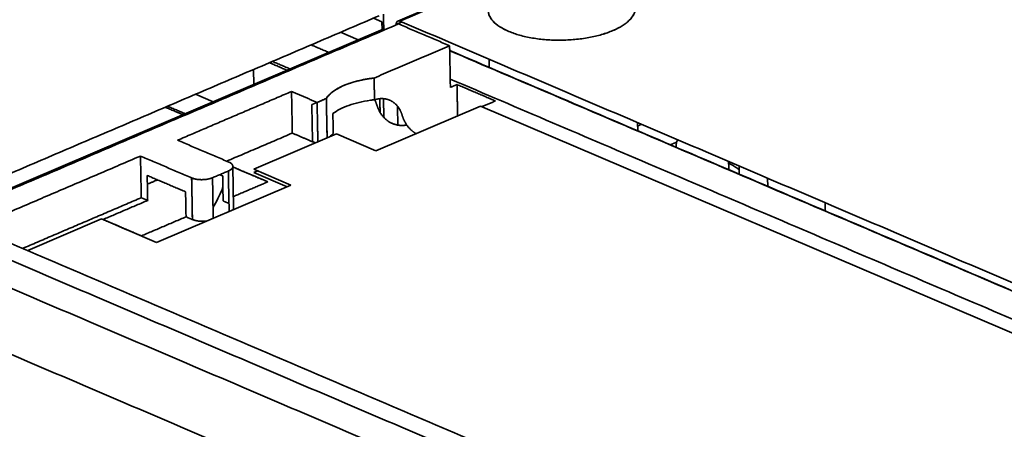
# Model space of a CAD drawing. Units: millimetres. Extents: x 94 to 1174, y 59 to 816.
# Drawn here: x 929 to 982, y 739 to 761 of the extents above; entities that cross this region are included whole.
import ezdxf

# ---------------------------------------------------------------- set-up
doc = ezdxf.new("R2010")
doc.units = ezdxf.units.MM
doc.layers.add('1', color=7, linetype='Continuous', true_color=0xffffff)

msp = doc.modelspace()

# ---------------------------------------------------------------- linework, layer by layer
at = {"layer": '1', "color": 18, "linetype": 'Continuous', "lineweight": 35}
for p, q in [((966.7, 768.739), (949.157, 761.239)), ((948.295, 761.197), (947.836, 761.393)), ((948.371, 760.806), (923.041, 749.977)), ((948.303, 760.776), (948.295, 761.197)), ((948.458, 760.769), (948.371, 760.806)), ((946.052, 760.63), (947.007, 760.222)), ((954.111, 759.167), (954.119, 758.722)), ((941.333, 757.797), (941.318, 758.606)), ((938.18, 757.265), (939.134, 756.857)), ((948.392, 756.017), (948.374, 757.024)), ((953.656, 756.622), (947.972, 754.193)), ((1039.943, 719.779), (953.656, 756.622)), ((962.185, 755.278), (962.177, 755.723)), ((945.82, 755.112), (941.338, 753.196)), ((947.972, 754.193), (945.82, 755.112)), ((940.245, 751.092), (940.202, 753.352)), ((941.338, 753.196), (943.351, 752.336)), ((941.341, 753.015), (941.551, 753.105)), ((943.141, 752.246), (941.341, 753.015)), ((943.351, 752.336), (936.057, 749.218)), ((969.243, 752.264), (969.235, 752.709)), ((972.365, 750.932), (972.357, 751.376)), ((940.245, 751.094), (940.245, 751.09)), ((933.071, 750.492), (929.061, 748.778)), ((936.057, 749.218), (933.071, 750.492))]:
    msp.add_line(p, q, dxfattribs=at)
for points, degree in [([(966.895, 768.769), (949.27, 761.234)], 1), ([(949.27, 761.234), (955.145, 763.746), (961.02, 766.258), (966.895, 768.769)], 3), ([(922.612, 750.609), (948.151, 761.527)], 1), ([(948.394, 760.796), (948.379, 761.615)], 1), ([(949.193, 761.083), (923.654, 750.165)], 1), ([(949.381, 761.187), (949.276, 761.142), (949.171, 761.097), (949.066, 761.052)], 3), ([(951.97, 759.897), (949.193, 761.083)], 1), ([(949.27, 761.234), (1046.066, 719.904)], 1), ([(945.403, 759.537), (944.448, 759.944)], 1), ([(947.871, 758.145), (951.97, 759.897)], 1), ([(951.97, 759.897), (947.871, 758.145)], 1), ([(952.013, 757.636), (951.97, 759.897)], 1), ([(1042.632, 720.929), (951.975, 759.638)], 1), ([(1042.619, 720.922), (951.976, 759.625)], 1), ([(943.138, 758.569), (942.184, 758.976)], 1), ([(942.349, 759.047), (943.304, 758.639)], 1), ([(945.278, 757.036), (945.401, 757.234), (945.884, 757.592), (946.57, 757.885), (947.407, 758.092), (947.871, 758.145)], 2), ([(947.894, 756.961), (947.886, 757.356), (947.879, 757.75), (947.871, 758.145)], 3), ([(947.871, 758.145), (947.894, 756.961)], 1), ([(952.004, 758.088), (1040.834, 720.159)], 1), ([(952.372, 757.79), (952.013, 757.636)], 1), ([(952.013, 757.636), (952.372, 757.79)], 1), ([(952.404, 756.087), (952.372, 757.79)], 1), ([(952.372, 757.79), (954.455, 756.901)], 1), ([(952.372, 757.79), (952.404, 756.087)], 1), ([(954.455, 756.901), (952.372, 757.79)], 1), ([(937.2, 754.769), (943.387, 757.414)], 1), ([(943.387, 757.414), (937.2, 754.769)], 1), ([(943.387, 757.414), (944.776, 756.821)], 1), ([(943.43, 755.154), (943.387, 757.414)], 1), ([(944.776, 756.821), (945.278, 757.036)], 1), ([(945.278, 757.036), (944.776, 756.821)], 1), ([(945.278, 757.036), (945.291, 756.323), (945.304, 755.61), (945.318, 754.897)], 3), ([(945.318, 754.897), (945.278, 757.036)], 1), ([(947.894, 756.961), (948.144, 757.041), (948.613, 757.008), (949.013, 756.784), (949.309, 756.39), (949.393, 756.124)], 2), ([(948.195, 756.285), (948.181, 757.02)], 1), ([(936.534, 756.561), (937.489, 756.154)], 1), ([(937.489, 756.154), (936.534, 756.561)], 1), ([(937.613, 756.207), (936.658, 756.614)], 1), ([(944.771, 756.821), (944.488, 756.7)], 1), ([(944.488, 756.7), (944.526, 754.685)], 1), ([(944.776, 756.821), (944.816, 754.683)], 1), ([(948.004, 756.717), (947.962, 756.849), (947.905, 756.965)], 2), ([(949.139, 756.614), (949.158, 755.591)], 1), ([(954.455, 756.901), (953.73, 756.591)], 1), ([(945.652, 755.127), (945.645, 755.489), (945.638, 755.851), (945.631, 756.212)], 3), ([(962.182, 755.54), (962.395, 755.631)], 1), ([(939.867, 753.631), (943.43, 755.154)], 1), ([(943.43, 755.154), (939.867, 753.631)], 1), ([(944.675, 754.622), (943.43, 755.154)], 1), ([(945.467, 754.962), (945.521, 755.019), (945.583, 755.074), (945.652, 755.127)], 3), ([(939.978, 753.583), (937.2, 754.769)], 1), ([(937.2, 754.769), (939.978, 753.583)], 1), ([(963.961, 754.52), (964.299, 754.665)], 1), ([(964.274, 754.49), (964.274, 754.455), (964.275, 754.42), (964.276, 754.386)], 3), ([(964.342, 754.798), (964.346, 754.794), (964.351, 754.79)], 2), ([(926.121, 750.033), (935.186, 753.908)], 1), ([(935.186, 753.908), (926.121, 750.033)], 1), ([(935.186, 753.908), (937.964, 752.722)], 1), ([(935.186, 753.908), (935.229, 751.648)], 1), ([(937.964, 752.722), (935.186, 753.908)], 1), ([(935.229, 751.648), (935.186, 753.908)], 1), ([(939.958, 753.1), (940.072, 753.149), (940.199, 753.275), (940.205, 753.411), (940.089, 753.536), (939.978, 753.583)], 2), ([(940.203, 753.316), (942.097, 752.508)], 1), ([(942.097, 752.508), (941.466, 752.777), (940.834, 753.047), (940.203, 753.316)], 3), ([(967.125, 753.169), (967.123, 753.317), (967.12, 753.465), (967.117, 753.614)], 3), ([(967.686, 753.371), (967.689, 753.223), (967.691, 753.074), (967.694, 752.926)], 3), ([(935.55, 752.856), (937.633, 751.966)], 1), ([(935.576, 751.5), (935.55, 752.856)], 1), ([(937.964, 752.722), (938.074, 752.675), (938.365, 752.625), (938.683, 752.628), (938.98, 752.682), (939.095, 752.731)], 2), ([(937.964, 752.722), (937.978, 751.969), (937.992, 751.215), (938.006, 750.462)], 3), ([(938.006, 750.462), (937.964, 752.722)], 1), ([(939.095, 752.731), (939.958, 753.1)], 1), ([(939.136, 750.534), (939.122, 751.266), (939.108, 751.999), (939.095, 752.731)], 3), ([(939.648, 752.827), (939.484, 752.897)], 1), ([(939.673, 751.471), (939.648, 752.827)], 1), ([(939.958, 753.1), (939.972, 752.368), (939.985, 751.635), (939.999, 750.903)], 3), ([(936.108, 752.617), (935.559, 752.382)], 1), ([(935.559, 752.382), (936.108, 752.617)], 1), ([(942.097, 752.508), (940.233, 751.711)], 1), ([(937.633, 751.966), (937.659, 750.61)], 1), ([(928.788, 748.894), (935.229, 751.648)], 1), ([(935.229, 751.648), (928.788, 748.894)], 1), ([(933.152, 750.463), (935.576, 751.5)], 1), ([(935.229, 751.648), (935.576, 751.5)], 1), ([(935.576, 751.5), (935.229, 751.648)], 1), ([(939.991, 751.335), (939.673, 751.471)], 1), ([(939.673, 751.471), (939.991, 751.335)], 1), ([(937.659, 750.61), (935.235, 749.574)], 1), ([(937.659, 750.61), (938.006, 750.462)], 1), ([(938.006, 750.462), (937.659, 750.61)], 1), ([(940.245, 751.083), (940.243, 751.038), (940.214, 750.995)], 2), ([(923.654, 750.165), (1020.311, 708.893)], 1), ([(1020.311, 708.893), (923.654, 750.165)], 1), ([(933.152, 750.463), (933.846, 750.167), (934.54, 749.87), (935.235, 749.574)], 3), ([(935.235, 749.574), (933.152, 750.463)], 1), ([(969.52, 731.502), (926.121, 750.033)], 1), ([(926.121, 750.033), (969.52, 731.502)], 1), ([(922.951, 748.953), (1019.609, 707.682)], 1), ([(1019.609, 707.682), (922.951, 748.953)], 1), ([(1019.677, 704.065), (923.019, 745.336)], 1), ([(923.019, 745.336), (1019.677, 704.065)], 1)]:
    msp.add_open_spline(points, degree=degree, dxfattribs=at)
for points, degree, knots in [([(955.182, 760.677), (955.364, 760.599), (955.565, 760.529), (955.995, 760.409), (956.224, 760.357), (956.704, 760.276), (956.955, 760.245), (957.466, 760.205), (957.728, 760.196), (958.251, 760.201), (958.513, 760.214), (959.028, 760.261), (959.281, 760.296), (959.768, 760.385), (960.003, 760.44), (960.443, 760.568), (960.649, 760.64), (961.026, 760.802), (961.196, 760.89), (961.495, 761.078), (961.623, 761.178), (961.832, 761.386), (961.913, 761.494), (962.024, 761.714), (962.054, 761.826), (962.063, 762.05), (962.042, 762.162), (961.949, 762.38), (961.877, 762.487), (961.686, 762.692), (961.566, 762.79), (961.283, 762.974), (961.119, 763.06), (960.756, 763.215), (960.556, 763.284), (960.125, 763.405), (959.896, 763.456), (959.416, 763.538), (959.165, 763.569), (958.654, 763.609), (958.393, 763.617), (957.869, 763.613), (957.607, 763.6), (957.092, 763.553), (956.839, 763.518), (956.352, 763.429), (956.117, 763.374), (955.677, 763.246), (955.471, 763.173), (955.094, 763.012), (954.924, 762.924), (954.625, 762.736), (954.497, 762.636), (954.288, 762.428), (954.208, 762.32), (954.096, 762.1), (954.066, 761.987), (954.057, 761.764), (954.078, 761.652), (954.171, 761.434), (954.243, 761.327), (954.434, 761.122), (954.554, 761.024), (954.837, 760.84), (955.001, 760.754), (955.182, 760.677)], 3, [0, 0, 0, 0, 0.03125, 0.03125, 0.0625, 0.0625, 0.09375, 0.09375, 0.125, 0.125, 0.15625, 0.15625, 0.1875, 0.1875, 0.21875, 0.21875, 0.25, 0.25, 0.28125, 0.28125, 0.3125, 0.3125, 0.34375, 0.34375, 0.375, 0.375, 0.40625, 0.40625, 0.4375, 0.4375, 0.46875, 0.46875, 0.5, 0.5, 0.53125, 0.53125, 0.5625, 0.5625, 0.59375, 0.59375, 0.625, 0.625, 0.65625, 0.65625, 0.6875, 0.6875, 0.71875, 0.71875, 0.75, 0.75, 0.78125, 0.78125, 0.8125, 0.8125, 0.84375, 0.84375, 0.875, 0.875, 0.90625, 0.90625, 0.9375, 0.9375, 0.96875, 0.96875, 1, 1, 1, 1]), ([(955.182, 760.677), (955.091, 760.716), (954.918, 760.797), (954.69, 760.93), (954.494, 761.072), (954.333, 761.223), (954.206, 761.38), (954.117, 761.542), (954.067, 761.708), (954.055, 761.876), (954.081, 762.044), (954.145, 762.21), (954.247, 762.373), (954.387, 762.533), (954.561, 762.686), (954.768, 762.832), (955.008, 762.968), (955.278, 763.095), (955.574, 763.21), (955.893, 763.313), (956.234, 763.401), (956.593, 763.476), (956.966, 763.536), (957.348, 763.58), (957.737, 763.607), (958.131, 763.618), (958.524, 763.613), (958.911, 763.592), (959.29, 763.554), (959.658, 763.5), (960.011, 763.431), (960.344, 763.348), (960.655, 763.25), (960.942, 763.139), (961.202, 763.017), (961.43, 762.884), (961.626, 762.742), (961.787, 762.591), (961.914, 762.434), (962.003, 762.272), (962.053, 762.106), (962.065, 761.938), (962.039, 761.77), (961.975, 761.604), (961.873, 761.441), (961.733, 761.281), (961.559, 761.128), (961.352, 760.982), (961.112, 760.846), (960.842, 760.719), (960.546, 760.604), (960.227, 760.501), (959.887, 760.413), (959.527, 760.338), (959.155, 760.278), (958.772, 760.234), (958.383, 760.207), (957.989, 760.196), (957.596, 760.201), (957.209, 760.222), (956.83, 760.26), (956.462, 760.314), (956.109, 760.383), (955.776, 760.466), (955.465, 760.564), (955.274, 760.638), (955.182, 760.677)], 3, [0, 0, 0, 0, 0.015696, 0.031244, 0.046794, 0.0625, 0.078192, 0.093737, 0.109289, 0.125, 0.140692, 0.156237, 0.171789, 0.1875, 0.203192, 0.218737, 0.234289, 0.25, 0.265692, 0.281237, 0.296789, 0.3125, 0.328192, 0.343737, 0.359289, 0.375, 0.390692, 0.406237, 0.421789, 0.4375, 0.453192, 0.468737, 0.484289, 0.5, 0.515692, 0.531237, 0.546789, 0.5625, 0.578192, 0.593737, 0.609289, 0.625, 0.640692, 0.656237, 0.671789, 0.6875, 0.703192, 0.718737, 0.734289, 0.75, 0.765692, 0.781237, 0.796789, 0.8125, 0.828192, 0.843737, 0.859289, 0.875, 0.890692, 0.906237, 0.921789, 0.9375, 0.953196, 0.968744, 0.984294, 1, 1, 1, 1]), ([(949.066, 761.052), (949.066, 761.088), (949.07, 761.121), (949.09, 761.177), (949.105, 761.201), (949.143, 761.235), (949.165, 761.245), (949.215, 761.251), (949.242, 761.246), (949.27, 761.234)], 3, [0, 0, 0, 0, 0.25, 0.25, 0.5, 0.5, 0.75, 0.75, 1, 1, 1, 1]), ([(947.871, 758.145), (947.718, 758.127), (947.566, 758.105), (947.271, 758.053), (947.127, 758.023), (946.85, 757.954), (946.716, 757.916), (946.462, 757.832), (946.341, 757.787), (946.114, 757.69), (946.008, 757.638), (945.812, 757.529), (945.723, 757.472), (945.563, 757.354), (945.492, 757.292), (945.37, 757.166), (945.318, 757.101), (945.278, 757.036)], 3, [0, 0, 0, 0, 0.125, 0.125, 0.25, 0.25, 0.375, 0.375, 0.5, 0.5, 0.625, 0.625, 0.75, 0.75, 0.875, 0.875, 1, 1, 1, 1]), ([(945.631, 756.212), (945.741, 756.297), (945.869, 756.377), (946.158, 756.527), (946.318, 756.596), (946.667, 756.72), (946.854, 756.775), (947.249, 756.87), (947.456, 756.91), (947.669, 756.94)], 3, [0, 0, 0, 0, 0.25, 0.25, 0.5, 0.5, 0.75, 0.75, 1, 1, 1, 1]), ([(947.669, 756.94), (947.677, 756.941), (947.691, 756.943), (947.714, 756.946), (947.736, 756.949), (947.758, 756.951), (947.78, 756.954), (947.803, 756.956), (947.826, 756.957), (947.848, 756.959), (947.871, 756.96), (947.886, 756.961), (947.894, 756.961)], 3, [0, 0, 0, 0, 0.099034, 0.198267, 0.297707, 0.397357, 0.497224, 0.597314, 0.697631, 0.79818, 0.898968, 1, 1, 1, 1]), ([(949.647, 755.591), (949.534, 755.573), (949.095, 755.564), (948.533, 755.832), (948.118, 756.354), (948.004, 756.717)], 2, [0, 0, 0, 0.101981, 0.401321, 0.70066, 1, 1, 1]), ([(949.393, 756.124), (949.506, 755.761), (949.905, 755.259), (950.16, 755.126)], 2, [0, 0, 0, 0.51997, 1, 1, 1]), ([(964.353, 754.794), (964.351, 754.791), (964.346, 754.782), (964.337, 754.765), (964.328, 754.745), (964.319, 754.725), (964.31, 754.704), (964.303, 754.683), (964.297, 754.662), (964.291, 754.641), (964.286, 754.62), (964.282, 754.599), (964.279, 754.577), (964.276, 754.556), (964.274, 754.534), (964.273, 754.512), (964.274, 754.498), (964.274, 754.49)], 3, [0, 0, 0, 0, 0.030203, 0.099326, 0.167879, 0.236006, 0.303858, 0.371584, 0.439336, 0.507267, 0.575525, 0.644259, 0.713615, 0.783732, 0.854749, 0.926796, 1, 1, 1, 1]), ([(939.978, 753.583), (940.014, 753.568), (940.047, 753.551), (940.104, 753.514), (940.127, 753.494), (940.166, 753.453), (940.18, 753.432), (940.199, 753.388), (940.203, 753.366), (940.201, 753.321), (940.195, 753.299), (940.173, 753.255), (940.157, 753.233), (940.115, 753.191), (940.089, 753.171), (940.03, 753.134), (939.996, 753.116), (939.958, 753.1)], 3, [0, 0, 0, 0, 0.125, 0.125, 0.25, 0.25, 0.375, 0.375, 0.5, 0.5, 0.625, 0.625, 0.75, 0.75, 0.875, 0.875, 1, 1, 1, 1]), ([(967.691, 753.175), (967.678, 753.184), (967.665, 753.193), (967.486, 753.315), (967.308, 753.425), (967.119, 753.532)], 3, [0, 0, 0, 0, 0.072574, 0.072574, 1, 1, 1, 1]), ([(967.119, 753.532), (967.402, 753.372), (967.671, 753.189), (967.691, 753.175)], 2, [0, 0, 0, 0.927676, 1, 1, 1]), ([(939.095, 752.731), (939.057, 752.715), (939.016, 752.7), (938.928, 752.675), (938.881, 752.664), (938.783, 752.646), (938.733, 752.639), (938.63, 752.63), (938.577, 752.627), (938.473, 752.626), (938.42, 752.628), (938.318, 752.636), (938.268, 752.642), (938.172, 752.658), (938.126, 752.669), (938.04, 752.693), (938, 752.707), (937.964, 752.722)], 3, [0, 0, 0, 0, 0.125, 0.125, 0.25, 0.25, 0.375, 0.375, 0.5, 0.5, 0.625, 0.625, 0.75, 0.75, 0.875, 0.875, 1, 1, 1, 1]), ([(939.66, 752.213), (939.598, 752.054), (939.53, 751.896), (939.373, 751.564), (939.283, 751.391), (939.167, 751.187), (939.147, 751.152), (939.126, 751.117)], 3, [0, 0, 0, 0, 0.419872, 0.419872, 0.899862, 0.899862, 1, 1, 1, 1]), ([(940.214, 750.995), (940.219, 751.002), (940.223, 751.009), (940.238, 751.038), (940.244, 751.061), (940.245, 751.086), (940.245, 751.089), (940.245, 751.092)], 3, [0, 0, 0, 0, 0.227364, 0.227364, 0.91066, 0.91066, 1, 1, 1, 1]), ([(938.006, 750.462), (938.042, 750.446), (938.082, 750.432), (938.169, 750.408), (938.214, 750.398), (938.31, 750.382), (938.361, 750.375), (938.463, 750.368), (938.515, 750.366), (938.62, 750.367), (938.672, 750.369), (938.741, 750.376), (938.758, 750.377), (938.775, 750.379)], 3, [0, 0, 0, 0, 0.18752, 0.18752, 0.375041, 0.375041, 0.562561, 0.562561, 0.750082, 0.750082, 0.937602, 0.937602, 1, 1, 1, 1]), ([(938.775, 750.379), (938.674, 750.367), (938.409, 750.365), (938.117, 750.415), (938.006, 750.462)], 2, [0, 0, 0, 0.24976, 0.62488, 1, 1, 1])]:
    msp.add_open_spline(points, degree=degree, knots=knots, dxfattribs=at)

doc.saveas('drawing.dxf')
